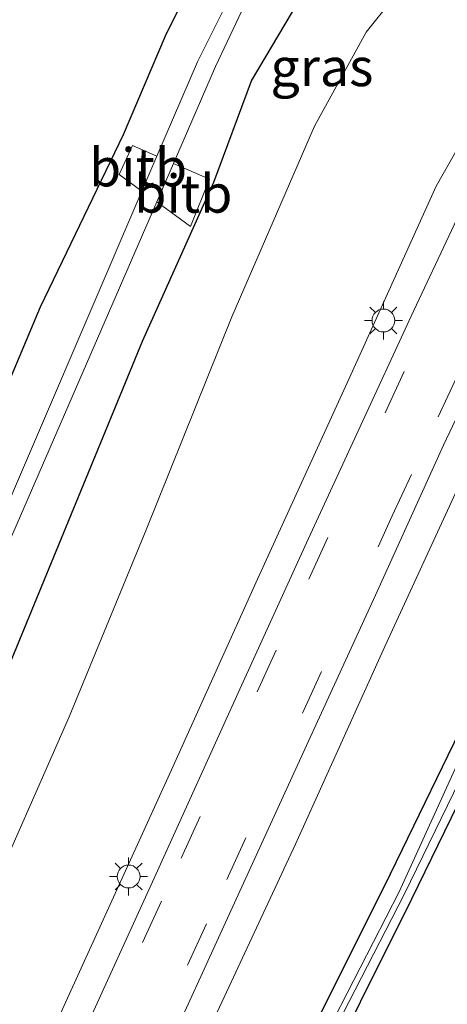
# Model space of a CAD drawing. Units: metres. Extents: x 159995 to 170006, y 388496 to 393751.
# Drawn here: x 160867 to 160895, y 393387 to 393452 of the extents above; entities that cross this region are included whole.
import ezdxf
from ezdxf.enums import TextEntityAlignment as Align

# ---------------------------------------------------------------- set-up
doc = ezdxf.new("R2010")
doc.units = ezdxf.units.M
doc.linetypes.add('VW-3-9_STREEP', pattern=[12, 3, -9])
doc.layers.get('0').update_dxf_attribs({"lineweight": 25})
for name, color, linetype, lineweight in [('B-ME-GW-INSTEEKWATERGANG-L-B1', 10, 'Continuous', 25), ('B-ME-GW-KRUINLIJN-L-B1', 93, 'Continuous', 18), ('B-ME-GW-TEENLIJN-L-B1', 93, 'Continuous', 18), ('B-ME-IE-GRASLAND-GV-B6', 93, 'Continuous', 18), ('B-ME-IE-GRONDWERKLIJN-GROND_INGERICHT-GV-B6', 253, 'Continuous', 18), ('B-ME-IE-MEUBILAIR_WEGMEUBILAIR-LICHTMAST-S-B1', 8, 'Continuous', 18), ('B-ME-OB-BEKLEDING-GV-B6', 253, 'Continuous', 18), ('B-ME-OG-WATER-GV-B6', 153, 'Continuous', 18), ('B-ME-VH-VERH_SOORT-BITUMEN-GV-B6', 8, 'IE-TERREINAFSCHEIDING-NATUURLIJK-HOUTWAL', 18), ('B-ME-VW-MARKERING-39STREEP-015-L-B1', 255, 'VW-3-9_STREEP', 18)]:
    doc.layers.add(name, color=color, linetype=linetype, lineweight=lineweight)
doc.styles.add('NLCS-ISO', font='NLCS-ISO.TTF')
doc.linetypes.add('IE-TERREINAFSCHEIDING-NATUURLIJK-HOUTWAL', pattern='A,7,-1.5,[67,NLCS.SHX,S=0.75,R=45,X=0,Y=0],-1.5,7,-1.5,[70,NLCS.SHX,S=0.75,R=0,X=0,Y=0],-1.5', length=20)

# ---------------------------------------------------------------- blocks, each defined once
blk = doc.blocks.new('lantaarnpaal')
for p, q in [((-0.884, 0.884), (-0.53, 0.53)), ((0, 0.75), (0, 1.25)), ((0.53, 0.53), (0.884, 0.884)), ((-0.75, 0), (-1.25, 0)), ((0.75, 0), (1.25, 0)), ((-0.53, -0.53), (-0.884, -0.884)), ((0.53, -0.53), (0.884, -0.884)), ((0, -0.75), (0, -1.25))]:
    blk.add_line(p, q)
blk.add_circle((0, 0), 0.75)

msp = doc.modelspace()

# ---------------------------------------------------------------- linework, layer by layer
at = {"layer": 'B-ME-GW-INSTEEKWATERGANG-L-B1'}
for points in [[(160925.655, 393560.906, 13.372), (160934.099, 393539.61, 13.324), (160941.794, 393519.957, 13.37), (160924.17, 393503.092, 13.567), (160904.945, 393484.155, 13.814), (160888.883, 393467.68, 13.8), (160882.016, 393460.446, 13.888), (160878.897, 393456.005, 13.957), (160876.423, 393451.011, 13.847), (160873.659, 393444.542, 13.857), (160868.205, 393433.226, 13.886), (160858.868, 393411.044, 13.958), (160849.447, 393388.496, 14.052), (160840.885, 393366.937, 13.981), (160830.308, 393338.182, 13.561), (160824.556, 393357.684, 13.619), (160817.597, 393380.585, 13.617), (160801.496, 393430.735, 13.601)], [(160800.048, 393429.093, 13.759), (160807.886, 393404.029, 13.753), (160815.686, 393379.504, 13.75), (160818.451, 393370.051, 13.808), (160822.378, 393356.863, 13.781), (160827.787, 393337.994, 13.919), (160828.381, 393336.014, 14.033), (160828.357, 393335.066, 14.076), (160827.856, 393331.384, 14.205), (160829.23, 393329.66, 14.23), (160832.061, 393329.448, 14.194), (160833.592, 393330.469, 14.123), (160835.514, 393334.681, 13.924), (160837.061, 393338.241, 13.955), (160847.414, 393364.127, 14.05), (160856.276, 393385.622, 13.99), (160865.543, 393408.227, 14.013), (160874.919, 393430.997, 13.915), (160879.601, 393441.432, 14.065), (160882.088, 393448.092, 13.884), (160886.995, 393456.361, 13.917), (160892.922, 393462.939, 13.833), (160909.481, 393479.379, 13.966), (160928.408, 393498.713, 13.811)], [(160798.133, 393261.957, 14.455), (160799.427, 393267.542, 14.477), (160800.001, 393268.409, 14.493), (160804.623, 393271.131, 14.537), (160812.67, 393276.606, 14.688), (160820.897, 393282.839, 14.572), (160828.502, 393289.716, 14.549), (160835.769, 393297.623, 14.538), (160842.597, 393305.84, 14.655), (160847.952, 393314.074, 14.59), (160853.54, 393323.101, 14.45), (160858.654, 393332.296, 14.525), (160864.89, 393343.861, 14.5), (160871.369, 393355.877, 14.509), (160877.907, 393369.293, 14.434), (160884.097, 393381.808, 14.393), (160890.829, 393395.272, 14.326), (160896.898, 393407.738, 14.336), (160902.396, 393418.18, 14.23), (160904.51, 393420.497, 14.267)], [(160800.391, 393261.648, 14.284), (160801.322, 393266.781, 14.477), (160801.414, 393266.92, 14.493), (160805.694, 393269.441, 14.537), (160813.837, 393274.981, 14.688), (160822.154, 393281.282, 14.572), (160830.093, 393288.105, 14.549), (160837.291, 393296.325, 14.538), (160844.21, 393304.652, 14.655), (160849.641, 393313.002, 14.59), (160855.265, 393322.088, 14.45), (160860.408, 393331.335, 14.525), (160866.65, 393342.912, 14.5), (160873.149, 393354.964, 14.509), (160879.702, 393368.412, 14.434), (160885.888, 393380.917, 14.393), (160892.623, 393394.387, 14.326), (160898.697, 393406.865, 14.336), (160903.923, 393417.661, 14.23), (160904.51, 393420.497, 14.267)]]:
    msp.add_polyline3d(points, dxfattribs=at)
at = {"layer": 'B-ME-GW-KRUINLIJN-L-B1'}
for points in [[(160950.845, 393501.765, 17.608), (160942.127, 393492.437, 17.747), (160932.43, 393482.592, 17.882), (160922.81, 393472.898, 17.938), (160913.23, 393463.048, 18), (160902.987, 393452.875, 18.009), (160899.559, 393449.411, 17.974), (160896.865, 393445.832, 17.956), (160894.221, 393441.162, 17.892), (160888.609, 393428.784, 17.747), (160882.487, 393415.374, 17.584), (160876.833, 393402.863, 17.381), (160871.12, 393390.326, 17.126), (160865.198, 393377.396, 16.846), (160858.995, 393363.876, 16.547), (160853.331, 393352.03, 16.201), (160847.492, 393339.967, 15.877), (160841.471, 393328.297, 15.545), (160839.52, 393324.414, 15.389), (160837.935, 393322.621, 15.309), (160835.956, 393321.164, 15.153), (160833.059, 393320.199, 14.868)], [(160827.126, 393291.597, 15.234), (160833.828, 393299.426, 15.404), (160840.242, 393307.62, 15.567), (160845.555, 393315.931, 15.657), (160850.61, 393324.945, 15.882), (160855.323, 393334.303, 16.099), (160860.92, 393345.947, 16.331), (160866.646, 393358.357, 16.63), (160872.841, 393371.817, 16.951), (160878.782, 393384.686, 17.249), (160884.982, 393397.967, 17.508), (160890.846, 393410.956, 17.747), (160896.624, 393423.481, 17.908), (160899.558, 393429.14, 17.944), (160902.876, 393435.209, 17.931), (160906.296, 393440.641, 17.873), (160908.407, 393443.121, 18.009), (160910.902, 393444.731, 17.902), (160914.042, 393445.661, 17.907), (160916.484, 393445.823, 17.891), (160918.884, 393445.13, 17.868), (160921.672, 393443.946, 17.908), (160925.364, 393441.864, 17.938), (160925.423, 393441.826, 17.938)]]:
    msp.add_polyline3d(points, dxfattribs=at)
at = {"layer": 'B-ME-GW-TEENLIJN-L-B1'}
msp.add_polyline3d([(160833.059, 393320.199, 14.868), (160833.357, 393320.608, 14.865), (160835.704, 393324.428, 14.451), (160838.163, 393330.135, 14.297), (160843.319, 393342.058, 14.439), (160848.674, 393354.395, 14.496), (160853.409, 393366.391, 14.51), (160859.124, 393380.574, 14.434), (160864.333, 393393.245, 14.542), (160870.102, 393406.33, 14.47), (160875.167, 393418.613, 14.464), (160880.783, 393432.591, 14.448), (160886.226, 393445.113, 14.473), (160889.61, 393451.279, 14.472), (160892.986, 393455.494, 14.439), (160897.029, 393459.579, 14.5), (160907.12, 393469.796, 14.482), (160916.708, 393479.699, 14.432), (160925.708, 393489.056, 14.359), (160935.574, 393498.817, 14.216)], dxfattribs=at)
at = {"layer": 'B-ME-IE-GRASLAND-GV-B6'}
for points in [[(160832.132, 393336.955, 12.071), (160830.308, 393338.182, 13.561), (160840.885, 393366.937, 13.981), (160849.447, 393388.496, 14.052), (160858.868, 393411.044, 13.958), (160868.205, 393433.226, 13.886), (160873.659, 393444.542, 13.857), (160876.423, 393451.011, 13.847), (160878.897, 393456.005, 13.957), (160882.016, 393460.446, 13.888), (160888.883, 393467.68, 13.8), (160904.945, 393484.155, 13.814), (160924.17, 393503.092, 13.567)], [(160950.845, 393501.765, 17.608), (160942.127, 393492.437, 17.747), (160932.43, 393482.592, 17.882), (160922.81, 393472.898, 17.938), (160913.23, 393463.048, 18), (160902.987, 393452.875, 18.009), (160899.559, 393449.411, 17.974), (160896.865, 393445.832, 17.956), (160894.221, 393441.162, 17.892), (160888.609, 393428.784, 17.747), (160882.487, 393415.374, 17.584), (160876.833, 393402.863, 17.381), (160871.12, 393390.326, 17.126), (160865.198, 393377.396, 16.846), (160858.995, 393363.876, 16.547), (160853.331, 393352.03, 16.201), (160847.492, 393339.967, 15.877), (160841.471, 393328.297, 15.545), (160839.52, 393324.414, 15.389), (160837.935, 393322.621, 15.309), (160835.956, 393321.164, 15.153), (160833.059, 393320.199, 14.868)], [(160865.198, 393377.396, 16.846), (160871.12, 393390.326, 17.126), (160876.833, 393402.863, 17.381), (160882.487, 393415.374, 17.584), (160888.609, 393428.784, 17.747), (160894.221, 393441.162, 17.892), (160896.865, 393445.832, 17.956), (160899.559, 393449.411, 17.974), (160902.987, 393452.875, 18.009), (160913.23, 393463.048, 18), (160922.81, 393472.898, 17.938), (160932.43, 393482.592, 17.882), (160942.127, 393492.437, 17.747), (160950.845, 393501.765, 17.608)], [(160925.704, 393501.379, 12.104), (160906.658, 393482.247, 12.17), (160890.215, 393465.493, 12.164), (160883.763, 393458.473, 12.249), (160881.127, 393454.514, 12.179), (160878.531, 393449.335, 12.231), (160875.876, 393443.145, 12.203), (160874.28, 393443.851, 13.071), (160873.387, 393441.936, 13.023), (160874.889, 393440.843, 12.193), (160861.295, 393409.149, 12.052), (160852.576, 393388.046, 12.059), (160832.972, 393339.059, 12.048), (160832.132, 393336.955, 12.071)], [(160853.568, 393387.379, 12.116), (160862.271, 393408.896, 12.077), (160875.863, 393440.134, 12.285), (160878.082, 393438.518, 14), (160879.325, 393441.621, 14), (160876.964, 393442.665, 12.302), (160879.729, 393449.019, 12.344), (160882.017, 393453.905, 12.116), (160884.584, 393457.97, 12.224), (160890.995, 393464.857, 12.128), (160907.252, 393481.186, 12.201), (160926.199, 393500.71, 12.085)], [(160829.23, 393329.66, 14.23), (160832.061, 393329.448, 14.194), (160833.592, 393330.469, 14.123), (160835.514, 393334.681, 13.924), (160837.061, 393338.241, 13.955), (160847.414, 393364.127, 14.05), (160856.276, 393385.622, 13.99), (160865.543, 393408.227, 14.013), (160874.919, 393430.997, 13.915), (160879.601, 393441.432, 14.065), (160882.088, 393448.092, 13.884), (160886.995, 393456.361, 13.917), (160892.922, 393462.939, 13.833), (160909.481, 393479.379, 13.966), (160928.408, 393498.713, 13.811)], [(160833.059, 393320.199, 14.868), (160833.357, 393320.608, 14.865), (160835.704, 393324.428, 14.451), (160838.163, 393330.135, 14.297), (160843.319, 393342.058, 14.439), (160848.674, 393354.395, 14.496), (160853.409, 393366.391, 14.51), (160859.124, 393380.574, 14.434), (160864.333, 393393.245, 14.542), (160870.102, 393406.33, 14.47), (160875.167, 393418.613, 14.464), (160880.783, 393432.591, 14.448), (160886.226, 393445.113, 14.473), (160889.61, 393451.279, 14.472), (160892.986, 393455.494, 14.439), (160897.029, 393459.579, 14.5), (160907.12, 393469.796, 14.482), (160916.708, 393479.699, 14.432), (160925.708, 393489.056, 14.359), (160935.574, 393498.817, 14.216)], [(160935.574, 393498.817, 14.216), (160925.708, 393489.056, 14.359), (160916.708, 393479.699, 14.432), (160907.12, 393469.796, 14.482), (160897.029, 393459.579, 14.5), (160892.986, 393455.494, 14.439), (160889.61, 393451.279, 14.472), (160886.226, 393445.113, 14.473), (160880.783, 393432.591, 14.448), (160875.167, 393418.613, 14.464), (160870.102, 393406.33, 14.47), (160864.333, 393393.245, 14.542), (160859.124, 393380.574, 14.434), (160853.409, 393366.391, 14.51), (160848.674, 393354.395, 14.496), (160843.319, 393342.058, 14.439), (160838.163, 393330.135, 14.297)], [(160928.408, 393498.713, 13.811), (160909.481, 393479.379, 13.966), (160892.922, 393462.939, 13.833), (160886.995, 393456.361, 13.917), (160882.088, 393448.092, 13.884), (160879.601, 393441.432, 14.065), (160874.919, 393430.997, 13.915), (160865.543, 393408.227, 14.013), (160856.276, 393385.622, 13.99)], [(160907.548, 393452.733, 18.14), (160904.922, 393451.401, 18.114), (160902.687, 393449.838, 18.093), (160901.271, 393448.485, 18.087), (160899.595, 393446.479, 18.064), (160897.985, 393443.925, 18.041), (160896.582, 393441.199, 18.005), (160895.394, 393438.642, 17.961), (160892.578, 393432.644, 17.897), (160885.686, 393417.768, 17.722), (160881.43, 393408.388, 17.59), (160875.688, 393395.747, 17.357), (160870.913, 393385.285, 17.133)], [(160920.061, 393447.012, 17.939), (160919.758, 393445.548, 17.937), (160924.848, 393444.897, 18.05), (160924.279, 393444.079, 17.985), (160926.13, 393442.791, 17.587), (160925.423, 393441.826, 17.938), (160925.364, 393441.864, 17.938), (160921.672, 393443.946, 17.908), (160918.884, 393445.13, 17.868), (160916.484, 393445.823, 17.891), (160914.042, 393445.661, 17.907), (160910.902, 393444.731, 17.902), (160908.407, 393443.121, 18.009), (160906.296, 393440.641, 17.873), (160902.876, 393435.209, 17.931), (160899.558, 393429.14, 17.944), (160896.624, 393423.481, 17.908), (160890.846, 393410.956, 17.747), (160884.982, 393397.967, 17.508), (160878.782, 393384.686, 17.249)], [(160827.126, 393291.597, 15.234), (160833.828, 393299.426, 15.404), (160840.242, 393307.62, 15.567), (160845.555, 393315.931, 15.657), (160850.61, 393324.945, 15.882), (160855.323, 393334.303, 16.099), (160860.92, 393345.947, 16.331), (160866.646, 393358.357, 16.63), (160872.841, 393371.817, 16.951), (160878.782, 393384.686, 17.249), (160884.982, 393397.967, 17.508), (160890.846, 393410.956, 17.747), (160896.624, 393423.481, 17.908), (160899.558, 393429.14, 17.944), (160902.876, 393435.209, 17.931), (160906.296, 393440.641, 17.873), (160908.407, 393443.121, 18.009), (160910.902, 393444.731, 17.902), (160914.042, 393445.661, 17.907), (160916.484, 393445.823, 17.891), (160918.884, 393445.13, 17.868), (160921.672, 393443.946, 17.908), (160925.364, 393441.864, 17.938), (160925.423, 393441.826, 17.938)], [(160925.423, 393441.826, 17.938), (160926.892, 393440.789, 17.229), (160928.911, 393439.392, 16.138), (160930.045, 393438.396, 15.133), (160928.405, 393436.271, 14.79), (160927.278, 393435.872, 14.744), (160925.64, 393435.835, 14.731), (160923.7, 393436.246, 14.636), (160918.849, 393438.044, 14.519), (160916.17, 393438.021, 14.462), (160912.757, 393435.774, 14.316), (160911.907, 393434.877, 14.376), (160906.734, 393424.972, 14.236), (160904.51, 393420.497, 14.267), (160902.396, 393418.18, 14.23), (160896.898, 393407.738, 14.336), (160890.829, 393395.272, 14.326), (160884.097, 393381.808, 14.393)], [(160885.888, 393380.917, 14.393), (160892.623, 393394.387, 14.326), (160898.697, 393406.865, 14.336), (160903.923, 393417.661, 14.23), (160904.51, 393420.497, 14.267), (160906.734, 393424.972, 14.236), (160911.907, 393434.877, 14.376), (160912.757, 393435.774, 14.316), (160916.17, 393438.021, 14.462), (160918.849, 393438.044, 14.519), (160923.7, 393436.246, 14.636), (160925.64, 393435.835, 14.731), (160927.278, 393435.872, 14.744), (160928.405, 393436.271, 14.79), (160927.893, 393434.727, 14.64), (160927.605, 393432.877, 14.582), (160927.152, 393431.021, 14.563), (160926.376, 393428.844, 14.6), (160920.176, 393419.839, 14.6), (160912.044, 393407.92, 14.616), (160904.754, 393397.151, 14.654), (160897.165, 393385.688, 14.671)], [(160875.826, 393382.889, 17.217), (160880.977, 393394.134, 17.46), (160885.933, 393404.977, 17.665), (160890.219, 393414.314, 17.812), (160894.696, 393424.163, 17.928), (160898.561, 393432.338, 17.971)], [(160884.097, 393381.808, 14.393), (160890.829, 393395.272, 14.326), (160896.898, 393407.738, 14.336), (160902.396, 393418.18, 14.23), (160904.51, 393420.497, 14.267), (160904.148, 393419.835, 14.262), (160903.062, 393418.177, 14.3), (160897.558, 393407.536, 14.331), (160891.778, 393394.851, 14.166), (160884.95, 393381.553, 14.29)], [(160885.29, 393381.387, 14.232), (160892.111, 393394.672, 14.124), (160898.184, 393407.166, 14.219), (160903.51, 393417.998, 14.189), (160904.203, 393419.809, 14.264), (160904.148, 393419.835, 14.262), (160904.51, 393420.497, 14.267), (160903.923, 393417.661, 14.23), (160898.697, 393406.865, 14.336), (160892.623, 393394.387, 14.326), (160885.888, 393380.917, 14.393)]]:
    msp.add_polyline3d(points, dxfattribs=at)
at = {"layer": 'B-ME-IE-GRONDWERKLIJN-GROND_INGERICHT-GV-B6'}
msp.add_polyline3d([(160925.655, 393560.906, 13.372), (160934.099, 393539.61, 13.324), (160941.794, 393519.957, 13.37), (160924.17, 393503.092, 13.567), (160904.945, 393484.155, 13.814), (160888.883, 393467.68, 13.8), (160882.016, 393460.446, 13.888), (160878.897, 393456.005, 13.957), (160876.423, 393451.011, 13.847), (160873.659, 393444.542, 13.857), (160868.205, 393433.226, 13.886), (160858.868, 393411.044, 13.958), (160849.447, 393388.496, 14.052), (160840.885, 393366.937, 13.981), (160830.308, 393338.182, 13.561), (160824.556, 393357.684, 13.619), (160817.597, 393380.585, 13.617), (160801.496, 393430.735, 13.601), (160925.655, 393560.906, 13.372)], dxfattribs=at)
at = {"layer": 'B-ME-OB-BEKLEDING-GV-B6'}
for points in [[(160874.889, 393440.843, 12.193), (160873.387, 393441.936, 13.023), (160874.28, 393443.851, 13.071), (160875.876, 393443.145, 12.203), (160874.889, 393440.843, 12.193)], [(160876.964, 393442.665, 12.302), (160879.325, 393441.621, 14), (160878.082, 393438.518, 14), (160875.863, 393440.134, 12.285), (160876.964, 393442.665, 12.302)]]:
    msp.add_polyline3d(points, dxfattribs=at)
at = {"layer": 'B-ME-OG-WATER-GV-B6'}
for points in [[(160832.132, 393336.955, 12.071), (160832.972, 393339.059, 12.048), (160852.576, 393388.046, 12.059), (160861.295, 393409.149, 12.052), (160874.889, 393440.843, 12.193), (160875.876, 393443.145, 12.203), (160878.531, 393449.335, 12.231), (160881.127, 393454.514, 12.179), (160883.763, 393458.473, 12.249), (160890.215, 393465.493, 12.164), (160906.658, 393482.247, 12.17), (160925.704, 393501.379, 12.104)], [(160926.199, 393500.71, 12.085), (160907.252, 393481.186, 12.201), (160890.995, 393464.857, 12.128), (160884.584, 393457.97, 12.224), (160882.017, 393453.905, 12.116), (160879.729, 393449.019, 12.344), (160876.964, 393442.665, 12.302), (160875.863, 393440.134, 12.285), (160862.271, 393408.896, 12.077), (160853.568, 393387.379, 12.116), (160833.956, 393338.576, 12.088), (160832.935, 393336.415, 12.102), (160830.9, 393332.105, 12.13)], [(160884.95, 393381.553, 14.29), (160891.778, 393394.851, 14.166), (160897.558, 393407.536, 14.331), (160903.062, 393418.177, 14.3), (160904.148, 393419.835, 14.262), (160904.203, 393419.809, 14.264), (160903.51, 393417.998, 14.189), (160898.184, 393407.166, 14.219), (160892.111, 393394.672, 14.124), (160885.29, 393381.387, 14.232)]]:
    msp.add_polyline3d(points, dxfattribs=at)
at = {"layer": 'B-ME-VH-VERH_SOORT-BITUMEN-GV-B6'}
for points in [[(160870.913, 393385.285, 17.133), (160875.688, 393395.747, 17.357), (160881.43, 393408.388, 17.59), (160885.686, 393417.768, 17.722), (160892.578, 393432.644, 17.897), (160895.394, 393438.642, 17.961), (160896.582, 393441.199, 18.005), (160897.985, 393443.925, 18.041), (160899.595, 393446.479, 18.064), (160901.271, 393448.485, 18.087), (160902.687, 393449.838, 18.093), (160904.922, 393451.401, 18.114), (160907.548, 393452.733, 18.14)], [(160898.63, 393432.469, 17.971), (160898.561, 393432.338, 17.971), (160894.696, 393424.163, 17.928), (160890.219, 393414.314, 17.812), (160885.933, 393404.977, 17.665), (160880.977, 393394.134, 17.46), (160875.826, 393382.889, 17.217), (160870.248, 393370.66, 16.933), (160865.353, 393359.902, 16.672), (160860.246, 393348.802, 16.397), (160857.419, 393342.713, 16.272), (160855.164, 393337.987, 16.173), (160852.933, 393333.428, 16.075), (160850.847, 393329.113, 15.989), (160848.875, 393325.291, 15.898), (160846.703, 393321.352, 15.811), (160844.422, 393317.358, 15.719), (160842.947, 393315.036, 15.673), (160840.488, 393311.18, 15.589), (160837.736, 393307.177, 15.512), (160834.827, 393303.342, 15.429), (160831.699, 393299.532, 15.352), (160828.532, 393295.783, 15.282)]]:
    msp.add_polyline3d(points, dxfattribs=at)
at = {"layer": 'B-ME-VW-MARKERING-39STREEP-015-L-B1'}
for points in [[(160909.627, 393452.441, 18.095), (160907.698, 393451.737, 18.096), (160905.903, 393450.802, 18.088), (160904.194, 393449.688, 18.072), (160902.627, 393448.369, 18.057), (160901.262, 393446.864, 18.04), (160900.059, 393445.246, 18.028), (160899.01, 393443.521, 18.002), (160898.002, 393441.728, 17.98), (160897.131, 393439.91, 17.954), (160883.697, 393410.71, 17.606), (160876.181, 393394.244, 17.304), (160871.162, 393383.306, 17.057)], [(160867.9, 393368.203, 16.833), (160880.461, 393395.658, 17.455), (160891.33, 393419.532, 17.843), (160894.339, 393426.02, 17.919), (160896.843, 393431.336, 17.963), (160898.687, 393434.889, 17.96), (160900.656, 393438.369, 17.96), (160902.869, 393441.72, 17.975), (160904.032, 393443.305, 17.979), (160905.269, 393444.776, 17.999), (160906.657, 393446.1, 18.013), (160908.242, 393447.248, 18.032), (160909.906, 393448.222, 18.035), (160911.674, 393448.943, 18.045), (160913.585, 393449.418, 18.046), (160915.468, 393449.643, 18.039), (160917.374, 393449.694, 18.036), (160919.272, 393449.541, 18.017), (160921.159, 393449.059, 18.033), (160922.957, 393448.263, 18.053), (160924.695, 393447.364, 18.07), (160926.372, 393446.316, 18.09), (160928.033, 393445.134, 18.116), (160932.584, 393441.924, 18.146)]]:
    msp.add_polyline3d(points, dxfattribs=at)

# ---------------------------------------------------------------- block references
at = {"layer": 'B-ME-IE-MEUBILAIR_WEGMEUBILAIR-LICHTMAST-S-B1', "rotation": 90}
for p in [(160890.748, 393432.352, 17.772), (160874.013, 393395.854, 17.192)]:
    msp.add_blockref('lantaarnpaal', p, dxfattribs=at)

# ---------------------------------------------------------------- texts
at = {"layer": 'B-ME-IE-GRASLAND-GV-B6', "ltscale": 0.2, "style": 'NLCS-ISO'}
msp.add_text('gras', height=2.5, dxfattribs=at).set_placement((160886.7105, 393448.9875), align=Align.MIDDLE_CENTER)
at = {"layer": 'B-ME-OB-BEKLEDING-GV-B6', "ltscale": 0.2, "style": 'NLCS-ISO'}
for p in [(160874.6385, 393442.4079), (160877.6085, 393440.6804)]:
    msp.add_text('bitb', height=2.5, dxfattribs=at).set_placement(p, align=Align.MIDDLE_CENTER)

doc.saveas('drawing.dxf')
